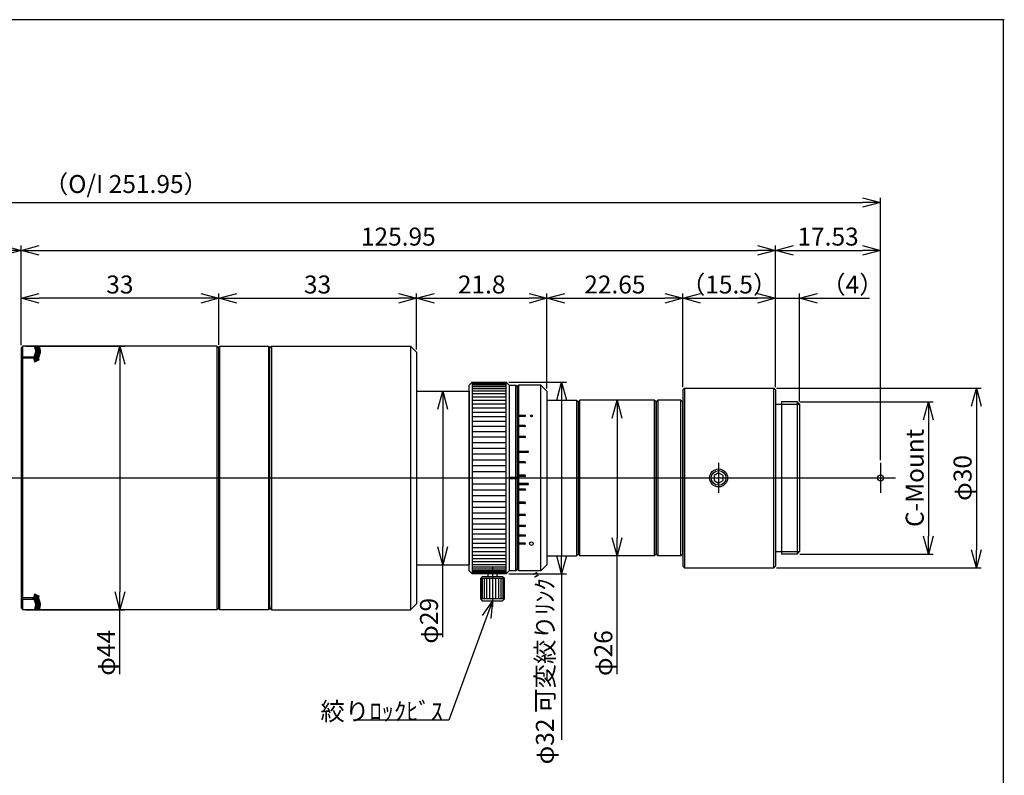
# Model space of a CAD drawing. Extents: x 10 to 297, y 0 to 203.
# Drawn here: x 123 to 287, y 77 to 203 of the extents above; entities that cross this region are included whole.
import ezdxf
from ezdxf.enums import TextEntityAlignment as Align

# ---------------------------------------------------------------- set-up
doc = ezdxf.new("R2010")
doc.units = 0
doc.layers.get('0').update_dxf_attribs({"linetype": 'CONTINUOUS'})
for name, color, linetype in [('1', 179, 'CONTINUOUS'), ('KCAD_ASST', 134, 'CONTINUOUS'), ('KCAD_UIR_TMP_LAYER_', 179, 'CONTINUOUS'), ('SLD-0', 179, 'CONTINUOUS'), ('SYBOUTLINE', 179, 'CONTINUOUS'), ('SYBTHRHID', 134, 'CONTINUOUS')]:
    doc.layers.add(name, color=color, linetype=linetype)
doc.styles.add('Font_0', font='txt', dxfattribs={"bigfont": 'BIGFONT'})

msp = doc.modelspace()

# ---------------------------------------------------------------- linework, layer by layer
at = {"color": 7, "linetype": 'CONTINUOUS'}
for p, q in [((286.99, 203.24), (10, 203.24)), ((286.85, 58), (286.85, 203.26)), ((201.55, 106.24), (194.29, 86.28)), ((201.55, 106.24), (199.83, 103.78)), ((201.55, 106.24), (201.29, 103.25)), ((194.29, 86.28), (178.29, 86.28))]:
    msp.add_line(p, q, dxfattribs=at)
at = {"color": 7, "linetype": 'BYBLOCK'}
for p, q in [((263.33, 173.54), (266.33, 172.74)), ((266.33, 172.74), (263.33, 171.93)), ((266.33, 172.74), (263.33, 172.74)), ((119.85, 165.54), (122.85, 164.74)), ((122.85, 164.74), (119.85, 163.93)), ((122.85, 164.74), (119.85, 164.74)), ((122.85, 164.74), (125.85, 165.54)), ((125.85, 163.93), (122.85, 164.74)), ((122.85, 164.74), (125.85, 164.74)), ((245.8, 165.54), (248.8, 164.74)), ((248.8, 164.74), (245.8, 163.93)), ((248.8, 164.74), (245.8, 164.74)), ((248.8, 164.74), (251.8, 165.54)), ((251.8, 163.93), (248.8, 164.74)), ((248.8, 164.74), (251.8, 164.74)), ((263.33, 165.54), (266.33, 164.74)), ((266.33, 164.74), (263.33, 163.93)), ((266.33, 164.74), (263.33, 164.74)), ((122.85, 156.74), (125.85, 157.54)), ((125.85, 155.93), (122.85, 156.74)), ((122.85, 156.74), (125.85, 156.74)), ((152.85, 157.54), (155.85, 156.74)), ((155.85, 156.74), (152.85, 155.93)), ((155.85, 156.74), (152.85, 156.74)), ((155.85, 156.74), (158.85, 157.54)), ((158.85, 155.93), (155.85, 156.74)), ((155.85, 156.74), (158.85, 156.74)), ((185.85, 157.54), (188.85, 156.74)), ((188.85, 156.74), (185.85, 155.93)), ((188.85, 156.74), (185.85, 156.74)), ((188.85, 156.74), (191.85, 157.54)), ((191.85, 155.93), (188.85, 156.74)), ((188.85, 156.74), (191.85, 156.74)), ((207.65, 157.54), (210.65, 156.74)), ((210.65, 156.74), (207.65, 155.93)), ((210.65, 156.74), (207.65, 156.74)), ((210.65, 156.74), (213.65, 157.54)), ((213.65, 155.93), (210.65, 156.74)), ((210.65, 156.74), (213.65, 156.74)), ((230.3, 157.54), (233.3, 156.74)), ((233.3, 156.74), (230.3, 155.93)), ((233.3, 156.74), (230.3, 156.74)), ((233.3, 156.74), (236.3, 157.54)), ((236.3, 155.93), (233.3, 156.74)), ((233.3, 156.74), (236.3, 156.74)), ((245.8, 157.54), (248.8, 156.74)), ((245.8, 157.54), (248.8, 156.74)), ((248.8, 156.74), (245.8, 155.93)), ((248.8, 156.74), (245.8, 156.74)), ((248.8, 156.74), (245.8, 155.93)), ((248.8, 156.74), (245.8, 156.74)), ((252.8, 156.74), (255.8, 157.54)), ((255.8, 155.93), (252.8, 156.74)), ((252.8, 156.74), (255.8, 156.74)), ((138.55, 145.74), (139.35, 148.74)), ((139.35, 148.74), (140.16, 145.74)), ((139.35, 148.74), (139.35, 145.74)), ((212.3, 139.74), (213.1, 142.74)), ((213.1, 142.74), (213.91, 139.74)), ((213.1, 142.74), (213.1, 139.74)), ((281.53, 138.74), (282.33, 141.74)), ((282.33, 141.74), (283.14, 138.74)), ((282.33, 141.74), (282.33, 138.74)), ((192.45, 138.24), (193.25, 141.24)), ((193.25, 141.24), (194.06, 138.24)), ((193.25, 141.24), (193.25, 138.24)), ((221.55, 136.74), (222.35, 139.74)), ((222.35, 139.74), (223.16, 136.74)), ((222.35, 139.74), (222.35, 136.74)), ((273.53, 136.44), (274.33, 139.44)), ((274.33, 139.44), (275.14, 136.44)), ((274.33, 139.44), (274.33, 136.44)), ((222.35, 113.74), (221.55, 116.74)), ((223.16, 116.74), (222.35, 113.74)), ((222.35, 113.74), (222.35, 116.74)), ((274.33, 114.04), (273.53, 117.04)), ((275.14, 117.04), (274.33, 114.04)), ((274.33, 114.04), (274.33, 117.04)), ((193.25, 112.24), (192.45, 115.24)), ((194.06, 115.24), (193.25, 112.24)), ((193.25, 112.24), (193.25, 115.24)), ((213.1, 110.74), (212.3, 113.74)), ((213.91, 113.74), (213.1, 110.74)), ((213.1, 110.74), (213.1, 113.74)), ((282.33, 111.74), (281.53, 114.74)), ((283.14, 114.74), (282.33, 111.74)), ((282.33, 111.74), (282.33, 114.74)), ((139.35, 104.74), (138.55, 107.74)), ((140.16, 107.74), (139.35, 104.74)), ((139.35, 104.74), (139.35, 107.74))]:
    msp.add_line(p, q, dxfattribs=at)
at = {"layer": '1', "color": 7}
for p, q in [((239.3, 127.6), (238.55, 127.17)), ((238.55, 127.17), (238.55, 126.3)), ((240.05, 127.17), (239.3, 127.6)), ((240.05, 126.3), (240.05, 127.17)), ((238.55, 126.3), (239.3, 125.87)), ((239.3, 125.87), (240.05, 126.3))]:
    msp.add_line(p, q, dxfattribs=at)
msp.add_circle((239.3, 126.74), 1.5, dxfattribs=at)
at = {"layer": 'KCAD_ASST', "color": 7}
for p, q in [((203.85, 142.61), (198.15, 142.61)), ((203.85, 142.45), (198.15, 142.45)), ((203.85, 142.23), (198.15, 142.23)), ((203.85, 141.95), (198.15, 141.95)), ((203.85, 141.61), (198.15, 141.61)), ((203.85, 141.21), (198.15, 141.21)), ((203.85, 140.76), (198.15, 140.76)), ((203.85, 140.25), (198.15, 140.25)), ((203.85, 139.68), (198.15, 139.68)), ((203.85, 139.06), (198.15, 139.06)), ((203.85, 138.4), (198.15, 138.4)), ((249.8, 139.04), (252.8, 139.04)), ((203.85, 137.69), (198.15, 137.69)), ((203.85, 136.94), (198.15, 136.94)), ((203.85, 136.14), (198.15, 136.14)), ((203.85, 135.31), (198.15, 135.31)), ((203.85, 134.44), (198.15, 134.44)), ((203.85, 133.55), (198.15, 133.55)), ((203.85, 132.63), (198.15, 132.63)), ((203.85, 131.68), (198.15, 131.68)), ((203.85, 130.72), (198.15, 130.72)), ((203.85, 129.73), (198.15, 129.73)), ((203.85, 128.74), (198.15, 128.74)), ((203.85, 127.74), (198.15, 127.74)), ((203.85, 125.73), (198.15, 125.73)), ((203.85, 124.73), (198.15, 124.73)), ((203.85, 123.74), (198.15, 123.74)), ((203.85, 122.76), (198.15, 122.76)), ((203.85, 121.79), (198.15, 121.79)), ((203.85, 120.85), (198.15, 120.85)), ((203.85, 119.92), (198.15, 119.92)), ((203.85, 119.03), (198.15, 119.03)), ((203.85, 118.16), (198.15, 118.16)), ((203.85, 117.33), (198.15, 117.33)), ((203.85, 116.54), (198.15, 116.54)), ((203.85, 115.78), (198.15, 115.78)), ((203.85, 115.07), (198.15, 115.07)), ((203.85, 114.41), (198.15, 114.41)), ((203.85, 113.79), (198.15, 113.79)), ((249.8, 114.44), (252.8, 114.44)), ((203.85, 113.23), (198.15, 113.23)), ((203.85, 112.72), (198.15, 112.72)), ((203.85, 112.26), (198.15, 112.26)), ((203.85, 111.86), (198.15, 111.86)), ((203.85, 111.52), (198.15, 111.52)), ((203.85, 111.24), (198.15, 111.24)), ((203.85, 111.02), (198.15, 111.02)), ((203.85, 110.86), (198.15, 110.86)), ((199.62, 109.94), (199.62, 106.54)), ((199.82, 109.94), (199.82, 106.54)), ((200.14, 109.94), (200.14, 106.54)), ((200.55, 109.94), (200.55, 106.54)), ((201.03, 109.94), (201.03, 106.54)), ((202.07, 109.94), (202.07, 106.54)), ((202.55, 109.94), (202.55, 106.54)), ((202.97, 109.94), (202.97, 106.54)), ((203.28, 109.94), (203.28, 106.54)), ((203.48, 109.94), (203.48, 106.54))]:
    msp.add_line(p, q, dxfattribs=at)
at = {"layer": 'KCAD_ASST', "color": 7, "const_width": -1}
for points in [[(125.54, 146.2), (125.51, 146.26), (125.49, 146.33), (125.46, 146.4), (125.44, 146.48), (125.42, 146.55), (125.41, 146.63), (125.4, 146.72), (125.4, 146.8), (125.41, 146.89), (125.43, 146.98), (125.46, 147.06), (125.49, 147.16), (125.52, 147.25), (125.56, 147.34), (125.59, 147.44), (125.63, 147.53), (125.65, 147.63), (125.67, 147.73), (125.67, 147.84), (125.67, 147.94), (125.66, 148.05), (125.65, 148.16), (125.62, 148.27), (125.59, 148.39), (125.56, 148.5), (125.53, 148.62), (125.49, 148.74)], [(125.54, 107.27), (125.51, 107.21), (125.49, 107.14), (125.46, 107.07), (125.44, 107), (125.42, 106.92), (125.41, 106.84), (125.4, 106.76), (125.4, 106.67), (125.41, 106.58), (125.43, 106.5), (125.46, 106.41), (125.49, 106.32), (125.52, 106.23), (125.56, 106.13), (125.59, 106.04), (125.63, 105.94), (125.65, 105.84), (125.67, 105.74), (125.67, 105.64), (125.67, 105.53), (125.66, 105.42), (125.65, 105.31), (125.62, 105.2), (125.59, 105.09), (125.56, 104.97), (125.53, 104.85), (125.49, 104.74)]]:
    msp.add_lwpolyline(points, dxfattribs=at)
at = {"layer": 'KCAD_ASST', "color": 7}
for centre, radius in [((239.3, 126.74), 1.23), ((266.33, 126.74), 0.5)]:
    msp.add_circle(centre, radius, dxfattribs=at)
at = {"layer": 'KCAD_UIR_TMP_LAYER_', "color": 7}
for p, q in [((239.3, 129.24), (239.3, 124.24)), ((266.33, 129.24), (266.33, 124.24)), ((11.88, 126.74), (268.83, 126.74)), ((201.55, 111.74), (201.55, 105.24))]:
    msp.add_line(p, q, dxfattribs=at)
at = {"layer": 'SLD-0', "color": 7, "linetype": 'CONTINUOUS'}
for p, q in [((17.38, 172.74), (263.33, 172.74)), ((266.33, 129.69), (266.33, 173.54)), ((122.85, 148.89), (122.85, 165.54)), ((122.85, 148.89), (122.85, 165.54)), ((125.85, 164.74), (245.8, 164.74)), ((248.8, 141.89), (248.8, 165.54)), ((248.8, 141.89), (248.8, 165.54)), ((251.8, 164.74), (263.33, 164.74)), ((266.33, 129.69), (266.33, 165.54)), ((122.85, 148.89), (122.85, 157.54)), ((152.85, 156.74), (125.85, 156.74)), ((155.85, 148.99), (155.85, 157.54)), ((155.85, 148.99), (155.85, 157.54)), ((158.85, 156.74), (185.85, 156.74)), ((188.85, 148.19), (188.85, 157.54)), ((188.85, 148.19), (188.85, 157.54)), ((191.85, 156.74), (207.65, 156.74)), ((210.65, 141.69), (210.65, 157.54)), ((210.65, 141.69), (210.65, 157.54)), ((213.65, 156.74), (230.3, 156.74)), ((233.3, 141.89), (233.3, 157.54)), ((233.3, 141.89), (233.3, 157.54)), ((236.3, 156.74), (245.8, 156.74)), ((245.8, 156.74), (242.8, 156.74)), ((248.8, 141.89), (248.8, 157.54)), ((248.8, 141.89), (248.8, 157.54)), ((248.8, 156.74), (252.8, 156.74)), ((252.8, 139.49), (252.8, 157.54)), ((255.8, 156.74), (264.47, 156.74)), ((123.6, 148.74), (140.15, 148.74)), ((139.35, 145.74), (139.35, 107.74)), ((204.3, 142.74), (213.9, 142.74)), ((248.95, 141.74), (283.13, 141.74)), ((189.3, 141.24), (194.05, 141.24)), ((213.1, 139.74), (213.1, 113.74)), ((228.1, 139.74), (221.55, 139.74)), ((193.25, 138.24), (193.25, 115.24)), ((252.85, 139.44), (275.13, 139.44)), ((282.33, 138.74), (282.33, 114.74)), ((222.35, 136.74), (222.35, 116.74)), ((274.33, 136.44), (274.33, 117.04)), ((228.1, 113.74), (221.55, 113.74)), ((222.35, 94), (222.35, 113.74)), ((252.85, 114.04), (275.13, 114.04)), ((189.3, 112.24), (194.05, 112.24)), ((193.25, 100.14), (193.25, 112.24)), ((204.3, 110.74), (213.9, 110.74)), ((213.1, 110.74), (213.1, 82.99)), ((248.95, 111.74), (283.13, 111.74)), ((123.6, 104.74), (140.15, 104.74)), ((139.35, 94), (139.35, 104.74))]:
    msp.add_line(p, q, dxfattribs=at)
at = {"layer": 'SYBOUTLINE', "color": 7}
for p, q in [((122.85, 148.44), (123.15, 148.74)), ((122.85, 148.44), (122.85, 146.99)), ((155.55, 148.74), (123.15, 148.74)), ((123.15, 104.74), (123.15, 148.74)), ((155.55, 148.74), (155.85, 148.44)), ((155.55, 148.74), (155.55, 104.74)), ((155.85, 148.54), (156.05, 148.74)), ((155.85, 104.94), (155.85, 148.54)), ((155.85, 148.44), (155.85, 105.04)), ((156.05, 148.74), (164.15, 148.74)), ((156.05, 104.74), (156.05, 148.74)), ((164.15, 148.74), (164.35, 148.54)), ((164.15, 148.74), (164.15, 104.74)), ((164.35, 148.44), (164.65, 148.74)), ((164.35, 148.54), (164.35, 104.94)), ((164.35, 105.04), (164.35, 148.44)), ((164.65, 148.74), (187.85, 148.74)), ((164.65, 148.74), (164.65, 104.74)), ((187.85, 148.74), (188.85, 147.74)), ((187.85, 148.74), (187.85, 104.74)), ((122.85, 146.99), (122.85, 106.49)), ((188.85, 147.74), (188.85, 105.74)), ((197.65, 142.24), (198.15, 142.74)), ((197.65, 111.24), (197.65, 142.24)), ((198.15, 142.74), (203.85, 142.74)), ((198.15, 142.74), (198.15, 110.74)), ((203.85, 142.74), (204.35, 142.24)), ((203.85, 110.74), (203.85, 142.74)), ((204.35, 142.24), (205.45, 142.24)), ((204.35, 142.24), (204.35, 111.24)), ((205.45, 142.24), (205.65, 142.04)), ((205.45, 111.24), (205.45, 142.24)), ((205.65, 142.04), (205.65, 111.44)), ((205.95, 142.24), (205.75, 142.04)), ((205.75, 111.44), (205.75, 142.04)), ((209.65, 142.24), (205.95, 142.24)), ((205.95, 111.24), (205.95, 142.24)), ((210.65, 141.24), (209.65, 142.24)), ((209.65, 111.24), (209.65, 142.24)), ((233.3, 141.44), (233.6, 141.74)), ((233.3, 141.44), (233.3, 112.04)), ((233.6, 141.74), (248.5, 141.74)), ((233.6, 141.74), (233.6, 111.74)), ((248.5, 141.74), (248.8, 141.44)), ((248.5, 111.74), (248.5, 141.74)), ((248.8, 141.44), (248.8, 112.04)), ((188.85, 141.24), (197.65, 141.24)), ((197.65, 141.24), (197.65, 112.24)), ((205.75, 141.24), (205.65, 141.24)), ((205.65, 141.24), (205.65, 112.24)), ((210.65, 141.24), (210.65, 112.24)), ((210.65, 139.74), (215.55, 139.74)), ((210.65, 139.74), (210.65, 113.74)), ((215.55, 139.74), (215.85, 139.44)), ((215.55, 139.74), (215.55, 113.74)), ((215.85, 139.44), (216.15, 139.74)), ((228.55, 139.74), (216.15, 139.74)), ((216.15, 113.74), (216.15, 139.74)), ((228.85, 139.44), (228.55, 139.74)), ((228.55, 139.74), (228.55, 113.74)), ((228.85, 139.44), (229.15, 139.74)), ((233, 139.74), (229.15, 139.74)), ((229.15, 139.74), (229.15, 113.74)), ((233, 139.74), (233.3, 139.44)), ((233, 113.74), (233, 139.74)), ((215.85, 139.44), (215.85, 114.04)), ((215.85, 139.44), (215.85, 114.04)), ((228.85, 114.04), (228.85, 139.44)), ((228.85, 139.44), (228.85, 114.04)), ((233.3, 114.04), (233.3, 139.44)), ((248.8, 139.04), (249.8, 139.04)), ((252.4, 139.44), (249.8, 139.44)), ((249.8, 139.44), (249.8, 114.04)), ((252.4, 139.44), (252.8, 139.04)), ((252.4, 139.44), (252.4, 114.04)), ((252.8, 139.04), (252.8, 139.04)), ((252.8, 139.04), (252.8, 114.44)), ((205.95, 137.18), (205.75, 137.16)), ((205.95, 137.03), (205.75, 137.05)), ((206.95, 137.18), (205.95, 137.18)), ((206.95, 137.03), (205.95, 137.03)), ((205.95, 135.51), (205.75, 135.49)), ((205.95, 135.34), (205.75, 135.36)), ((206.95, 135.51), (205.95, 135.51)), ((206.95, 135.34), (205.95, 135.34)), ((205.95, 133.69), (205.75, 133.68)), ((205.95, 133.51), (205.75, 133.53)), ((206.95, 133.69), (205.95, 133.69)), ((206.95, 133.51), (205.95, 133.51)), ((205.95, 131.21), (205.75, 131.2)), ((205.95, 131.01), (205.75, 131.03)), ((205.95, 131.21), (207.45, 131.21)), ((207.45, 131.01), (205.95, 131.01)), ((205.95, 129.45), (205.75, 129.43)), ((205.95, 129.25), (205.75, 129.27)), ((206.95, 129.45), (205.95, 129.45)), ((206.95, 129.25), (205.95, 129.25)), ((205.45, 126.84), (204.45, 126.84)), ((204.45, 126.64), (205.45, 126.64)), ((205.65, 126.8), (205.45, 126.84)), ((205.45, 126.64), (205.65, 126.67)), ((205.95, 127.19), (205.75, 127.17)), ((205.95, 126.99), (205.75, 127.01)), ((206.95, 127.19), (205.95, 127.19)), ((206.95, 126.99), (205.95, 126.99)), ((205.95, 125.8), (205.75, 125.78)), ((205.95, 125.62), (205.75, 125.64)), ((207.45, 125.8), (205.95, 125.8)), ((207.45, 125.62), (205.95, 125.62)), ((205.95, 124.89), (205.75, 124.88)), ((205.95, 124.69), (205.75, 124.71)), ((206.95, 124.89), (205.95, 124.89)), ((206.95, 124.69), (205.95, 124.69)), ((205.95, 122.69), (205.75, 122.67)), ((205.95, 122.5), (205.75, 122.52)), ((206.95, 122.69), (205.95, 122.69)), ((206.95, 122.5), (205.95, 122.5)), ((205.95, 120.65), (205.75, 120.63)), ((205.95, 120.46), (205.75, 120.48)), ((206.95, 120.65), (205.95, 120.65)), ((206.95, 120.46), (205.95, 120.46)), ((205.95, 118.82), (205.75, 118.8)), ((205.95, 118.64), (205.75, 118.66)), ((206.95, 118.82), (205.95, 118.82)), ((206.95, 118.64), (205.95, 118.64)), ((205.95, 117.21), (205.75, 117.19)), ((205.95, 117.05), (205.75, 117.07)), ((206.95, 117.21), (205.95, 117.21)), ((206.95, 117.05), (205.95, 117.05)), ((205.95, 115.85), (205.75, 115.83)), ((205.95, 115.71), (205.75, 115.72)), ((206.95, 115.85), (205.95, 115.85)), ((206.95, 115.71), (205.95, 115.71)), ((210.65, 113.74), (215.55, 113.74)), ((215.85, 114.04), (215.55, 113.74)), ((215.85, 114.04), (216.15, 113.74)), ((228.55, 113.74), (216.15, 113.74)), ((228.85, 114.04), (228.55, 113.74)), ((228.85, 114.04), (229.15, 113.74)), ((233, 113.74), (229.15, 113.74)), ((233.3, 114.04), (233, 113.74)), ((248.8, 114.44), (249.8, 114.44)), ((252.4, 114.04), (249.8, 114.04)), ((252.4, 114.04), (252.8, 114.44)), ((252.8, 114.44), (252.8, 114.44)), ((188.85, 112.24), (197.65, 112.24)), ((205.75, 112.24), (205.65, 112.24)), ((210.65, 112.24), (209.65, 111.24)), ((233.3, 112.04), (233.6, 111.74)), ((248.5, 111.74), (248.8, 112.04)), ((198.15, 110.74), (197.65, 111.24)), ((203.85, 110.74), (198.15, 110.74)), ((199.85, 110.24), (199.55, 109.94)), ((203.25, 110.24), (199.85, 110.24)), ((202.35, 110.74), (200.75, 110.74)), ((200.75, 110.74), (200.75, 110.24)), ((202.35, 110.24), (202.35, 110.74)), ((203.55, 109.94), (203.25, 110.24)), ((204.35, 111.24), (203.85, 110.74)), ((205.45, 111.24), (204.35, 111.24)), ((205.65, 111.44), (205.45, 111.24)), ((205.75, 111.44), (205.95, 111.24)), ((209.65, 111.24), (205.95, 111.24)), ((233.6, 111.74), (248.5, 111.74)), ((199.55, 109.94), (199.55, 106.54)), ((203.55, 109.94), (199.55, 109.94)), ((203.55, 106.54), (203.55, 109.94)), ((122.85, 106.49), (122.85, 105.04)), ((164.65, 104.74), (164.65, 105.25)), ((188.85, 105.74), (187.85, 104.74)), ((199.55, 106.54), (199.85, 106.24)), ((203.55, 106.54), (199.55, 106.54)), ((199.85, 106.24), (203.25, 106.24)), ((203.25, 106.24), (203.55, 106.54)), ((122.85, 105.04), (123.15, 104.74)), ((155.55, 104.74), (123.15, 104.74)), ((155.85, 105.04), (155.55, 104.74)), ((156.05, 104.74), (155.85, 104.94)), ((164.15, 104.74), (156.05, 104.74)), ((164.35, 104.94), (164.15, 104.74)), ((164.35, 105.04), (164.65, 104.74)), ((164.65, 104.74), (187.85, 104.74))]:
    msp.add_line(p, q, dxfattribs=at)
for points in [[(206.95, 137.03), (206.95, 137.03), (206.96, 137.03), (206.96, 137.03), (206.96, 137.03), (206.97, 137.03), (206.97, 137.03), (206.97, 137.04), (206.98, 137.04), (206.98, 137.04), (206.98, 137.04), (206.99, 137.04), (206.99, 137.04), (206.99, 137.04), (206.99, 137.04), (207, 137.04), (207, 137.04), (207, 137.04), (207.01, 137.05), (207.01, 137.05), (207.01, 137.05), (207.01, 137.05), (207.02, 137.05), (207.02, 137.05), (207.02, 137.05), (207.02, 137.06), (207.02, 137.06), (207.03, 137.06), (207.03, 137.06), (207.03, 137.06), (207.03, 137.06), (207.03, 137.07), (207.04, 137.07), (207.04, 137.07), (207.04, 137.07), (207.04, 137.07), (207.04, 137.08), (207.04, 137.08), (207.04, 137.08), (207.05, 137.08), (207.05, 137.09), (207.05, 137.09), (207.05, 137.09), (207.05, 137.09), (207.05, 137.1), (207.05, 137.1), (207.05, 137.1), (207.05, 137.1), (207.05, 137.1), (207.05, 137.11), (207.05, 137.11), (207.05, 137.11), (207.05, 137.11), (207.05, 137.12), (207.05, 137.12), (207.05, 137.12), (207.05, 137.12), (207.05, 137.13), (207.05, 137.13), (207.05, 137.13), (207.05, 137.13), (207.04, 137.13), (207.04, 137.14), (207.04, 137.14), (207.04, 137.14), (207.04, 137.14), (207.04, 137.15), (207.04, 137.15), (207.03, 137.15), (207.03, 137.15), (207.03, 137.15), (207.03, 137.15), (207.03, 137.16), (207.02, 137.16), (207.02, 137.16), (207.02, 137.16), (207.02, 137.16), (207.02, 137.16), (207.01, 137.17), (207.01, 137.17), (207.01, 137.17), (207.01, 137.17), (207, 137.17), (207, 137.17), (207, 137.17), (206.99, 137.18), (206.99, 137.18), (206.99, 137.18), (206.99, 137.18), (206.98, 137.18), (206.98, 137.18), (206.98, 137.18), (206.97, 137.18), (206.97, 137.18), (206.97, 137.18), (206.96, 137.18), (206.96, 137.18), (206.96, 137.18), (206.95, 137.18), (206.95, 137.18)], [(206.95, 135.34), (206.95, 135.34), (206.96, 135.34), (206.96, 135.34), (206.96, 135.34), (206.97, 135.34), (206.97, 135.35), (206.97, 135.35), (206.98, 135.35), (206.98, 135.35), (206.98, 135.35), (206.99, 135.35), (206.99, 135.35), (206.99, 135.35), (206.99, 135.35), (207, 135.35), (207, 135.35), (207, 135.36), (207.01, 135.36), (207.01, 135.36), (207.01, 135.36), (207.01, 135.36), (207.02, 135.36), (207.02, 135.36), (207.02, 135.37), (207.02, 135.37), (207.02, 135.37), (207.03, 135.37), (207.03, 135.37), (207.03, 135.38), (207.03, 135.38), (207.03, 135.38), (207.04, 135.38), (207.04, 135.38), (207.04, 135.39), (207.04, 135.39), (207.04, 135.39), (207.04, 135.39), (207.04, 135.4), (207.05, 135.4), (207.05, 135.4), (207.05, 135.4), (207.05, 135.41), (207.05, 135.41), (207.05, 135.41), (207.05, 135.41), (207.05, 135.42), (207.05, 135.42), (207.05, 135.42), (207.05, 135.43), (207.05, 135.43), (207.05, 135.43), (207.05, 135.43), (207.05, 135.44), (207.05, 135.44), (207.05, 135.44), (207.05, 135.44), (207.05, 135.45), (207.05, 135.45), (207.05, 135.45), (207.05, 135.45), (207.04, 135.46), (207.04, 135.46), (207.04, 135.46), (207.04, 135.46), (207.04, 135.47), (207.04, 135.47), (207.04, 135.47), (207.03, 135.47), (207.03, 135.47), (207.03, 135.48), (207.03, 135.48), (207.03, 135.48), (207.02, 135.48), (207.02, 135.48), (207.02, 135.49), (207.02, 135.49), (207.02, 135.49), (207.01, 135.49), (207.01, 135.49), (207.01, 135.49), (207.01, 135.5), (207, 135.5), (207, 135.5), (207, 135.5), (206.99, 135.5), (206.99, 135.5), (206.99, 135.5), (206.99, 135.5), (206.98, 135.5), (206.98, 135.51), (206.98, 135.51), (206.97, 135.51), (206.97, 135.51), (206.97, 135.51), (206.96, 135.51), (206.96, 135.51), (206.96, 135.51), (206.95, 135.51), (206.95, 135.51)], [(206.95, 133.51), (206.95, 133.51), (206.96, 133.51), (206.96, 133.51), (206.96, 133.52), (206.97, 133.52), (206.97, 133.52), (206.97, 133.52), (206.98, 133.52), (206.98, 133.52), (206.98, 133.52), (206.99, 133.52), (206.99, 133.52), (206.99, 133.52), (206.99, 133.52), (207, 133.52), (207, 133.53), (207, 133.53), (207.01, 133.53), (207.01, 133.53), (207.01, 133.53), (207.01, 133.53), (207.02, 133.54), (207.02, 133.54), (207.02, 133.54), (207.02, 133.54), (207.02, 133.54), (207.03, 133.55), (207.03, 133.55), (207.03, 133.55), (207.03, 133.55), (207.03, 133.55), (207.04, 133.56), (207.04, 133.56), (207.04, 133.56), (207.04, 133.56), (207.04, 133.57), (207.04, 133.57), (207.04, 133.57), (207.05, 133.57), (207.05, 133.58), (207.05, 133.58), (207.05, 133.58), (207.05, 133.59), (207.05, 133.59), (207.05, 133.59), (207.05, 133.59), (207.05, 133.6), (207.05, 133.6), (207.05, 133.6), (207.05, 133.61), (207.05, 133.61), (207.05, 133.61), (207.05, 133.61), (207.05, 133.62), (207.05, 133.62), (207.05, 133.62), (207.05, 133.63), (207.05, 133.63), (207.05, 133.63), (207.05, 133.63), (207.04, 133.64), (207.04, 133.64), (207.04, 133.64), (207.04, 133.64), (207.04, 133.65), (207.04, 133.65), (207.04, 133.65), (207.03, 133.65), (207.03, 133.66), (207.03, 133.66), (207.03, 133.66), (207.03, 133.66), (207.02, 133.66), (207.02, 133.67), (207.02, 133.67), (207.02, 133.67), (207.02, 133.67), (207.01, 133.67), (207.01, 133.68), (207.01, 133.68), (207.01, 133.68), (207, 133.68), (207, 133.68), (207, 133.68), (206.99, 133.69), (206.99, 133.69), (206.99, 133.69), (206.99, 133.69), (206.98, 133.69), (206.98, 133.69), (206.98, 133.69), (206.97, 133.69), (206.97, 133.69), (206.97, 133.69), (206.96, 133.69), (206.96, 133.69), (206.96, 133.69), (206.95, 133.69), (206.95, 133.69)], [(207.45, 131.01), (207.45, 131.01), (207.46, 131.01), (207.46, 131.01), (207.46, 131.01), (207.47, 131.01), (207.47, 131.01), (207.47, 131.02), (207.48, 131.02), (207.48, 131.02), (207.48, 131.02), (207.49, 131.02), (207.49, 131.02), (207.49, 131.02), (207.49, 131.02), (207.5, 131.02), (207.5, 131.03), (207.5, 131.03), (207.51, 131.03), (207.51, 131.03), (207.51, 131.03), (207.51, 131.03), (207.52, 131.04), (207.52, 131.04), (207.52, 131.04), (207.52, 131.04), (207.52, 131.05), (207.53, 131.05), (207.53, 131.05), (207.53, 131.05), (207.53, 131.05), (207.53, 131.06), (207.54, 131.06), (207.54, 131.06), (207.54, 131.07), (207.54, 131.07), (207.54, 131.07), (207.54, 131.07), (207.54, 131.08), (207.55, 131.08), (207.55, 131.08), (207.55, 131.09), (207.55, 131.09), (207.55, 131.09), (207.55, 131.1), (207.55, 131.1), (207.55, 131.1), (207.55, 131.1), (207.55, 131.11), (207.55, 131.11), (207.55, 131.11), (207.55, 131.12), (207.55, 131.12), (207.55, 131.12), (207.55, 131.13), (207.55, 131.13), (207.55, 131.13), (207.55, 131.14), (207.55, 131.14), (207.55, 131.14), (207.55, 131.15), (207.54, 131.15), (207.54, 131.15), (207.54, 131.15), (207.54, 131.16), (207.54, 131.16), (207.54, 131.16), (207.54, 131.17), (207.53, 131.17), (207.53, 131.17), (207.53, 131.17), (207.53, 131.18), (207.53, 131.18), (207.52, 131.18), (207.52, 131.18), (207.52, 131.19), (207.52, 131.19), (207.52, 131.19), (207.51, 131.19), (207.51, 131.19), (207.51, 131.2), (207.51, 131.2), (207.5, 131.2), (207.5, 131.2), (207.5, 131.2), (207.49, 131.2), (207.49, 131.2), (207.49, 131.21), (207.49, 131.21), (207.48, 131.21), (207.48, 131.21), (207.48, 131.21), (207.47, 131.21), (207.47, 131.21), (207.47, 131.21), (207.46, 131.21), (207.46, 131.21), (207.46, 131.21), (207.45, 131.21), (207.45, 131.21)], [(206.95, 129.25), (206.95, 129.25), (206.96, 129.25), (206.96, 129.25), (206.96, 129.25), (206.97, 129.25), (206.97, 129.25), (206.97, 129.25), (206.98, 129.25), (206.98, 129.25), (206.98, 129.25), (206.99, 129.26), (206.99, 129.26), (206.99, 129.26), (206.99, 129.26), (207, 129.26), (207, 129.26), (207, 129.26), (207.01, 129.27), (207.01, 129.27), (207.01, 129.27), (207.01, 129.27), (207.02, 129.27), (207.02, 129.27), (207.02, 129.28), (207.02, 129.28), (207.02, 129.28), (207.03, 129.28), (207.03, 129.29), (207.03, 129.29), (207.03, 129.29), (207.03, 129.29), (207.04, 129.3), (207.04, 129.3), (207.04, 129.3), (207.04, 129.3), (207.04, 129.31), (207.04, 129.31), (207.04, 129.31), (207.05, 129.32), (207.05, 129.32), (207.05, 129.32), (207.05, 129.32), (207.05, 129.33), (207.05, 129.33), (207.05, 129.33), (207.05, 129.34), (207.05, 129.34), (207.05, 129.34), (207.05, 129.35), (207.05, 129.35), (207.05, 129.35), (207.05, 129.36), (207.05, 129.36), (207.05, 129.36), (207.05, 129.37), (207.05, 129.37), (207.05, 129.37), (207.05, 129.37), (207.05, 129.38), (207.05, 129.38), (207.04, 129.38), (207.04, 129.39), (207.04, 129.39), (207.04, 129.39), (207.04, 129.39), (207.04, 129.4), (207.04, 129.4), (207.03, 129.4), (207.03, 129.41), (207.03, 129.41), (207.03, 129.41), (207.03, 129.41), (207.02, 129.42), (207.02, 129.42), (207.02, 129.42), (207.02, 129.42), (207.02, 129.42), (207.01, 129.43), (207.01, 129.43), (207.01, 129.43), (207.01, 129.43), (207, 129.43), (207, 129.43), (207, 129.44), (206.99, 129.44), (206.99, 129.44), (206.99, 129.44), (206.99, 129.44), (206.98, 129.44), (206.98, 129.44), (206.98, 129.44), (206.97, 129.44), (206.97, 129.44), (206.97, 129.45), (206.96, 129.45), (206.96, 129.45), (206.96, 129.45), (206.95, 129.45), (206.95, 129.45)], [(206.95, 126.99), (206.95, 126.99), (206.96, 126.99), (206.96, 126.99), (206.96, 126.99), (206.97, 126.99), (206.97, 126.99), (206.97, 126.99), (206.98, 126.99), (206.98, 126.99), (206.98, 126.99), (206.99, 126.99), (206.99, 127), (206.99, 127), (206.99, 127), (207, 127), (207, 127), (207, 127), (207.01, 127), (207.01, 127.01), (207.01, 127.01), (207.01, 127.01), (207.02, 127.01), (207.02, 127.01), (207.02, 127.02), (207.02, 127.02), (207.02, 127.02), (207.03, 127.02), (207.03, 127.03), (207.03, 127.03), (207.03, 127.03), (207.03, 127.03), (207.04, 127.04), (207.04, 127.04), (207.04, 127.04), (207.04, 127.04), (207.04, 127.05), (207.04, 127.05), (207.04, 127.05), (207.05, 127.06), (207.05, 127.06), (207.05, 127.06), (207.05, 127.06), (207.05, 127.07), (207.05, 127.07), (207.05, 127.07), (207.05, 127.08), (207.05, 127.08), (207.05, 127.08), (207.05, 127.09), (207.05, 127.09), (207.05, 127.09), (207.05, 127.1), (207.05, 127.1), (207.05, 127.1), (207.05, 127.11), (207.05, 127.11), (207.05, 127.11), (207.05, 127.11), (207.05, 127.12), (207.05, 127.12), (207.04, 127.12), (207.04, 127.13), (207.04, 127.13), (207.04, 127.13), (207.04, 127.14), (207.04, 127.14), (207.04, 127.14), (207.03, 127.14), (207.03, 127.15), (207.03, 127.15), (207.03, 127.15), (207.03, 127.15), (207.02, 127.16), (207.02, 127.16), (207.02, 127.16), (207.02, 127.16), (207.02, 127.16), (207.01, 127.17), (207.01, 127.17), (207.01, 127.17), (207.01, 127.17), (207, 127.17), (207, 127.18), (207, 127.18), (206.99, 127.18), (206.99, 127.18), (206.99, 127.18), (206.99, 127.18), (206.98, 127.18), (206.98, 127.18), (206.98, 127.19), (206.97, 127.19), (206.97, 127.19), (206.97, 127.19), (206.96, 127.19), (206.96, 127.19), (206.96, 127.19), (206.95, 127.19), (206.95, 127.19)], [(207.45, 125.62), (207.45, 125.62), (207.46, 125.62), (207.46, 125.62), (207.46, 125.62), (207.47, 125.62), (207.47, 125.62), (207.47, 125.62), (207.48, 125.62), (207.48, 125.62), (207.48, 125.63), (207.49, 125.63), (207.49, 125.63), (207.49, 125.63), (207.49, 125.63), (207.5, 125.63), (207.5, 125.63), (207.5, 125.63), (207.51, 125.64), (207.51, 125.64), (207.51, 125.64), (207.51, 125.64), (207.52, 125.64), (207.52, 125.64), (207.52, 125.65), (207.52, 125.65), (207.52, 125.65), (207.53, 125.65), (207.53, 125.65), (207.53, 125.66), (207.53, 125.66), (207.53, 125.66), (207.54, 125.66), (207.54, 125.67), (207.54, 125.67), (207.54, 125.67), (207.54, 125.67), (207.54, 125.68), (207.54, 125.68), (207.55, 125.68), (207.55, 125.68), (207.55, 125.69), (207.55, 125.69), (207.55, 125.69), (207.55, 125.69), (207.55, 125.7), (207.55, 125.7), (207.55, 125.7), (207.55, 125.71), (207.55, 125.71), (207.55, 125.71), (207.55, 125.71), (207.55, 125.72), (207.55, 125.72), (207.55, 125.72), (207.55, 125.72), (207.55, 125.73), (207.55, 125.73), (207.55, 125.73), (207.55, 125.74), (207.55, 125.74), (207.54, 125.74), (207.54, 125.74), (207.54, 125.75), (207.54, 125.75), (207.54, 125.75), (207.54, 125.75), (207.54, 125.76), (207.53, 125.76), (207.53, 125.76), (207.53, 125.76), (207.53, 125.77), (207.53, 125.77), (207.52, 125.77), (207.52, 125.77), (207.52, 125.77), (207.52, 125.78), (207.52, 125.78), (207.51, 125.78), (207.51, 125.78), (207.51, 125.78), (207.51, 125.78), (207.5, 125.79), (207.5, 125.79), (207.5, 125.79), (207.49, 125.79), (207.49, 125.79), (207.49, 125.79), (207.49, 125.79), (207.48, 125.79), (207.48, 125.79), (207.48, 125.79), (207.47, 125.8), (207.47, 125.8), (207.47, 125.8), (207.46, 125.8), (207.46, 125.8), (207.46, 125.8), (207.45, 125.8), (207.45, 125.8)], [(206.95, 124.69), (206.95, 124.69), (206.96, 124.69), (206.96, 124.7), (206.96, 124.7), (206.97, 124.7), (206.97, 124.7), (206.97, 124.7), (206.98, 124.7), (206.98, 124.7), (206.98, 124.7), (206.99, 124.7), (206.99, 124.7), (206.99, 124.7), (206.99, 124.7), (207, 124.71), (207, 124.71), (207, 124.71), (207.01, 124.71), (207.01, 124.71), (207.01, 124.71), (207.01, 124.72), (207.02, 124.72), (207.02, 124.72), (207.02, 124.72), (207.02, 124.72), (207.02, 124.73), (207.03, 124.73), (207.03, 124.73), (207.03, 124.73), (207.03, 124.74), (207.03, 124.74), (207.04, 124.74), (207.04, 124.74), (207.04, 124.75), (207.04, 124.75), (207.04, 124.75), (207.04, 124.76), (207.04, 124.76), (207.05, 124.76), (207.05, 124.76), (207.05, 124.77), (207.05, 124.77), (207.05, 124.77), (207.05, 124.78), (207.05, 124.78), (207.05, 124.78), (207.05, 124.79), (207.05, 124.79), (207.05, 124.79), (207.05, 124.8), (207.05, 124.8), (207.05, 124.8), (207.05, 124.8), (207.05, 124.81), (207.05, 124.81), (207.05, 124.81), (207.05, 124.82), (207.05, 124.82), (207.05, 124.82), (207.05, 124.83), (207.04, 124.83), (207.04, 124.83), (207.04, 124.84), (207.04, 124.84), (207.04, 124.84), (207.04, 124.84), (207.04, 124.85), (207.03, 124.85), (207.03, 124.85), (207.03, 124.85), (207.03, 124.86), (207.03, 124.86), (207.02, 124.86), (207.02, 124.86), (207.02, 124.87), (207.02, 124.87), (207.02, 124.87), (207.01, 124.87), (207.01, 124.87), (207.01, 124.88), (207.01, 124.88), (207, 124.88), (207, 124.88), (207, 124.88), (206.99, 124.88), (206.99, 124.88), (206.99, 124.89), (206.99, 124.89), (206.98, 124.89), (206.98, 124.89), (206.98, 124.89), (206.97, 124.89), (206.97, 124.89), (206.97, 124.89), (206.96, 124.89), (206.96, 124.89), (206.96, 124.89), (206.95, 124.89), (206.95, 124.89)], [(206.95, 122.5), (206.95, 122.5), (206.96, 122.5), (206.96, 122.5), (206.96, 122.5), (206.97, 122.5), (206.97, 122.5), (206.97, 122.5), (206.98, 122.5), (206.98, 122.5), (206.98, 122.5), (206.99, 122.5), (206.99, 122.51), (206.99, 122.51), (206.99, 122.51), (207, 122.51), (207, 122.51), (207, 122.51), (207.01, 122.51), (207.01, 122.52), (207.01, 122.52), (207.01, 122.52), (207.02, 122.52), (207.02, 122.52), (207.02, 122.52), (207.02, 122.53), (207.02, 122.53), (207.03, 122.53), (207.03, 122.53), (207.03, 122.54), (207.03, 122.54), (207.03, 122.54), (207.04, 122.54), (207.04, 122.55), (207.04, 122.55), (207.04, 122.55), (207.04, 122.55), (207.04, 122.56), (207.04, 122.56), (207.05, 122.56), (207.05, 122.57), (207.05, 122.57), (207.05, 122.57), (207.05, 122.57), (207.05, 122.58), (207.05, 122.58), (207.05, 122.58), (207.05, 122.59), (207.05, 122.59), (207.05, 122.59), (207.05, 122.6), (207.05, 122.6), (207.05, 122.6), (207.05, 122.61), (207.05, 122.61), (207.05, 122.61), (207.05, 122.61), (207.05, 122.62), (207.05, 122.62), (207.05, 122.62), (207.05, 122.63), (207.04, 122.63), (207.04, 122.63), (207.04, 122.63), (207.04, 122.64), (207.04, 122.64), (207.04, 122.64), (207.04, 122.65), (207.03, 122.65), (207.03, 122.65), (207.03, 122.65), (207.03, 122.66), (207.03, 122.66), (207.02, 122.66), (207.02, 122.66), (207.02, 122.66), (207.02, 122.67), (207.02, 122.67), (207.01, 122.67), (207.01, 122.67), (207.01, 122.67), (207.01, 122.68), (207, 122.68), (207, 122.68), (207, 122.68), (206.99, 122.68), (206.99, 122.68), (206.99, 122.68), (206.99, 122.69), (206.98, 122.69), (206.98, 122.69), (206.98, 122.69), (206.97, 122.69), (206.97, 122.69), (206.97, 122.69), (206.96, 122.69), (206.96, 122.69), (206.96, 122.69), (206.95, 122.69), (206.95, 122.69)], [(206.95, 120.46), (206.95, 120.46), (206.96, 120.46), (206.96, 120.46), (206.96, 120.47), (206.97, 120.47), (206.97, 120.47), (206.97, 120.47), (206.98, 120.47), (206.98, 120.47), (206.98, 120.47), (206.99, 120.47), (206.99, 120.47), (206.99, 120.47), (206.99, 120.47), (207, 120.47), (207, 120.48), (207, 120.48), (207.01, 120.48), (207.01, 120.48), (207.01, 120.48), (207.01, 120.48), (207.02, 120.49), (207.02, 120.49), (207.02, 120.49), (207.02, 120.49), (207.02, 120.49), (207.03, 120.5), (207.03, 120.5), (207.03, 120.5), (207.03, 120.5), (207.03, 120.51), (207.04, 120.51), (207.04, 120.51), (207.04, 120.51), (207.04, 120.52), (207.04, 120.52), (207.04, 120.52), (207.04, 120.52), (207.05, 120.53), (207.05, 120.53), (207.05, 120.53), (207.05, 120.53), (207.05, 120.54), (207.05, 120.54), (207.05, 120.54), (207.05, 120.55), (207.05, 120.55), (207.05, 120.55), (207.05, 120.55), (207.05, 120.56), (207.05, 120.56), (207.05, 120.56), (207.05, 120.57), (207.05, 120.57), (207.05, 120.57), (207.05, 120.57), (207.05, 120.58), (207.05, 120.58), (207.05, 120.58), (207.05, 120.59), (207.04, 120.59), (207.04, 120.59), (207.04, 120.59), (207.04, 120.6), (207.04, 120.6), (207.04, 120.6), (207.04, 120.6), (207.03, 120.61), (207.03, 120.61), (207.03, 120.61), (207.03, 120.61), (207.03, 120.62), (207.02, 120.62), (207.02, 120.62), (207.02, 120.62), (207.02, 120.62), (207.02, 120.63), (207.01, 120.63), (207.01, 120.63), (207.01, 120.63), (207.01, 120.63), (207, 120.63), (207, 120.64), (207, 120.64), (206.99, 120.64), (206.99, 120.64), (206.99, 120.64), (206.99, 120.64), (206.98, 120.64), (206.98, 120.64), (206.98, 120.64), (206.97, 120.65), (206.97, 120.65), (206.97, 120.65), (206.96, 120.65), (206.96, 120.65), (206.96, 120.65), (206.95, 120.65), (206.95, 120.65)], [(206.95, 118.64), (206.95, 118.64), (206.96, 118.65), (206.96, 118.65), (206.96, 118.65), (206.97, 118.65), (206.97, 118.65), (206.97, 118.65), (206.98, 118.65), (206.98, 118.65), (206.98, 118.65), (206.99, 118.65), (206.99, 118.65), (206.99, 118.65), (207, 118.65), (207, 118.65), (207, 118.66), (207, 118.66), (207.01, 118.66), (207.01, 118.66), (207.01, 118.66), (207.02, 118.66), (207.02, 118.66), (207.02, 118.67), (207.02, 118.67), (207.03, 118.67), (207.03, 118.67), (207.03, 118.67), (207.03, 118.68), (207.03, 118.68), (207.04, 118.68), (207.04, 118.68), (207.04, 118.69), (207.04, 118.69), (207.04, 118.69), (207.04, 118.69), (207.05, 118.69), (207.05, 118.7), (207.05, 118.7), (207.05, 118.7), (207.05, 118.71), (207.05, 118.71), (207.05, 118.71), (207.05, 118.71), (207.05, 118.72), (207.05, 118.72), (207.05, 118.72), (207.05, 118.72), (207.05, 118.73), (207.05, 118.73), (207.05, 118.73), (207.05, 118.73), (207.05, 118.74), (207.05, 118.74), (207.05, 118.74), (207.05, 118.75), (207.05, 118.75), (207.05, 118.75), (207.05, 118.75), (207.05, 118.76), (207.05, 118.76), (207.05, 118.76), (207.05, 118.76), (207.05, 118.77), (207.04, 118.77), (207.04, 118.77), (207.04, 118.77), (207.04, 118.78), (207.04, 118.78), (207.04, 118.78), (207.03, 118.78), (207.03, 118.78), (207.03, 118.79), (207.03, 118.79), (207.03, 118.79), (207.02, 118.79), (207.02, 118.79), (207.02, 118.8), (207.02, 118.8), (207.01, 118.8), (207.01, 118.8), (207.01, 118.8), (207, 118.8), (207, 118.81), (207, 118.81), (207, 118.81), (206.99, 118.81), (206.99, 118.81), (206.99, 118.81), (206.98, 118.81), (206.98, 118.81), (206.98, 118.81), (206.97, 118.81), (206.97, 118.81), (206.97, 118.82), (206.96, 118.82), (206.96, 118.82), (206.96, 118.82), (206.95, 118.82), (206.95, 118.82)], [(206.95, 117.05), (206.95, 117.05), (206.96, 117.05), (206.96, 117.05), (206.96, 117.05), (206.97, 117.05), (206.97, 117.05), (206.97, 117.05), (206.98, 117.05), (206.98, 117.05), (206.98, 117.06), (206.99, 117.06), (206.99, 117.06), (206.99, 117.06), (206.99, 117.06), (207, 117.06), (207, 117.06), (207, 117.06), (207.01, 117.06), (207.01, 117.07), (207.01, 117.07), (207.01, 117.07), (207.02, 117.07), (207.02, 117.07), (207.02, 117.07), (207.02, 117.08), (207.02, 117.08), (207.03, 117.08), (207.03, 117.08), (207.03, 117.08), (207.03, 117.08), (207.03, 117.09), (207.04, 117.09), (207.04, 117.09), (207.04, 117.09), (207.04, 117.1), (207.04, 117.1), (207.04, 117.1), (207.04, 117.1), (207.05, 117.1), (207.05, 117.11), (207.05, 117.11), (207.05, 117.11), (207.05, 117.11), (207.05, 117.12), (207.05, 117.12), (207.05, 117.12), (207.05, 117.12), (207.05, 117.13), (207.05, 117.13), (207.05, 117.13), (207.05, 117.13), (207.05, 117.14), (207.05, 117.14), (207.05, 117.14), (207.05, 117.14), (207.05, 117.15), (207.05, 117.15), (207.05, 117.15), (207.05, 117.15), (207.05, 117.16), (207.04, 117.16), (207.04, 117.16), (207.04, 117.16), (207.04, 117.17), (207.04, 117.17), (207.04, 117.17), (207.04, 117.17), (207.03, 117.17), (207.03, 117.18), (207.03, 117.18), (207.03, 117.18), (207.03, 117.18), (207.02, 117.18), (207.02, 117.19), (207.02, 117.19), (207.02, 117.19), (207.02, 117.19), (207.01, 117.19), (207.01, 117.19), (207.01, 117.19), (207.01, 117.2), (207, 117.2), (207, 117.2), (207, 117.2), (206.99, 117.2), (206.99, 117.2), (206.99, 117.2), (206.99, 117.2), (206.98, 117.2), (206.98, 117.21), (206.98, 117.21), (206.97, 117.21), (206.97, 117.21), (206.97, 117.21), (206.96, 117.21), (206.96, 117.21), (206.96, 117.21), (206.95, 117.21), (206.95, 117.21)], [(206.95, 115.71), (206.95, 115.71), (206.96, 115.71), (206.96, 115.71), (206.96, 115.71), (206.97, 115.71), (206.97, 115.71), (206.97, 115.71), (206.98, 115.71), (206.98, 115.71), (206.98, 115.71), (206.99, 115.71), (206.99, 115.71), (206.99, 115.71), (206.99, 115.71), (207, 115.71), (207, 115.71), (207, 115.72), (207.01, 115.72), (207.01, 115.72), (207.01, 115.72), (207.01, 115.72), (207.02, 115.72), (207.02, 115.72), (207.02, 115.73), (207.02, 115.73), (207.02, 115.73), (207.03, 115.73), (207.03, 115.73), (207.03, 115.73), (207.03, 115.74), (207.03, 115.74), (207.04, 115.74), (207.04, 115.74), (207.04, 115.74), (207.04, 115.75), (207.04, 115.75), (207.04, 115.75), (207.04, 115.75), (207.05, 115.75), (207.05, 115.76), (207.05, 115.76), (207.05, 115.76), (207.05, 115.76), (207.05, 115.76), (207.05, 115.77), (207.05, 115.77), (207.05, 115.77), (207.05, 115.77), (207.05, 115.78), (207.05, 115.78), (207.05, 115.78), (207.05, 115.78), (207.05, 115.78), (207.05, 115.79), (207.05, 115.79), (207.05, 115.79), (207.05, 115.79), (207.05, 115.8), (207.05, 115.8), (207.05, 115.8), (207.04, 115.8), (207.04, 115.8), (207.04, 115.81), (207.04, 115.81), (207.04, 115.81), (207.04, 115.81), (207.04, 115.81), (207.03, 115.82), (207.03, 115.82), (207.03, 115.82), (207.03, 115.82), (207.03, 115.82), (207.02, 115.82), (207.02, 115.83), (207.02, 115.83), (207.02, 115.83), (207.02, 115.83), (207.01, 115.83), (207.01, 115.83), (207.01, 115.83), (207.01, 115.84), (207, 115.84), (207, 115.84), (207, 115.84), (206.99, 115.84), (206.99, 115.84), (206.99, 115.84), (206.99, 115.84), (206.98, 115.84), (206.98, 115.84), (206.98, 115.85), (206.97, 115.85), (206.97, 115.85), (206.97, 115.85), (206.96, 115.85), (206.96, 115.85), (206.96, 115.85), (206.95, 115.85), (206.95, 115.85)]]:
    msp.add_lwpolyline(points, dxfattribs=at)
for centre, radius in [((208.05, 137.11), 0.15), ((208.05, 115.78), 0.3)]:
    msp.add_circle(centre, radius, dxfattribs=at)
msp.add_arc((204.45, 126.74), 0.1, 90, 270, dxfattribs=at)
at = {"layer": 'SYBTHRHID', "color": 7}
for points in [[(124.85, 146.99), (124.85, 146.74), (123.1, 146.74), (122.85, 146.99), (125.43, 146.99)], [(124.85, 106.49), (124.85, 106.74), (123.1, 106.74), (122.85, 106.49), (125.43, 106.49)]]:
    msp.add_lwpolyline(points, dxfattribs=at)

# ---------------------------------------------------------------- texts
at = {"color": 7, "linetype": 'CONTINUOUS', "style": 'Font_0'}
msp.add_text('絞りﾛｯｸﾋﾞｽ', height=3, dxfattribs=at).set_placement((193.29, 86.28), align=Align.RIGHT)
at = {"layer": 'SLD-0', "color": 7, "style": 'Font_0'}
for s, p in [('（O/I 251.95）', (140.36, 175.82)), ('125.95', (185.83, 167.04)), ('17.53', (257.57, 167.04)), ('33', (139.35, 159.04)), ('33', (172.35, 159.04)), ('21.8', (199.75, 159.04)), ('22.65', (221.98, 159.04)), ('（15.5）', (241.05, 159.04)), ('（4）', (261.64, 159.04))]:
    msp.add_text(s, height=3, dxfattribs=at).set_placement(p, align=Align.MIDDLE_CENTER)
for s, p in [('C-Mount', (272.03, 126.74)), ('φ30', (280.03, 126.74)), ('φ32 可変絞りﾘﾝｸﾞ', (210.3, 95.48)), ('φ29', (190.95, 102.89)), ('φ44', (137.05, 97.54)), ('φ26', (220.05, 97.49))]:
    msp.add_text(s, height=3, rotation=90, dxfattribs=at).set_placement(p, align=Align.MIDDLE_CENTER)

doc.saveas('drawing.dxf')
